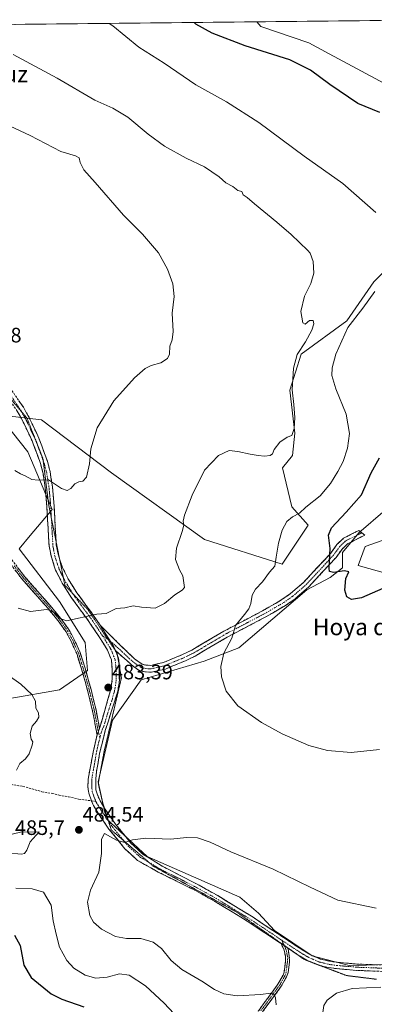
# Model space of a CAD drawing. Units: metres. Extents: x 573628 to 577081, y 4701062 to 4703412.
# Drawn here: x 576453 to 576623, y 4702936 to 4703408 of the extents above; entities that cross this region are included whole.
import ezdxf
from ezdxf.enums import TextEntityAlignment as Align

# ---------------------------------------------------------------- set-up
doc = ezdxf.new("R2010")
doc.units = ezdxf.units.M
doc.header["$MEASUREMENT"] = 0
for name, pattern in [('TRAZO_Y_PUNTO', [1, 0.5, -0.25, 0, -0.25]), ('TRAZOS2', [0.375, 0.25, -0.125]), ('TRAZOSX2', [1.5, 1, -0.5])]:
    doc.linetypes.add(name, pattern=pattern)
for name, color, linetype, lineweight in [('Arbolado forestal CxS', 92, 'Continuous', 0), ('Camino', 19, 'TRAZOSX2', 0), ('Camino Cxs', 19, 'Continuous', 0), ('Camino eje', 19, 'TRAZO_Y_PUNTO', 0), ('Carátula', 7, 'Continuous', 5), ('Cultivos herbáceos CxS', 92, 'Continuous', 0), ('Curva de nivel maestra', 36, 'Continuous', 30), ('Curva de nivel normal', 36, 'Continuous', 0), ('Matorral CxS', 135, 'Continuous', 0), ('Municipio CxS', 142, 'Continuous', 0), ('Punto de cota en terreno', 7, 'Continuous', 0), ('Rótulo de punto de cota en terreno', 19, 'Continuous', 0), ('Senda', 19, 'TRAZOSX2', 0), ('Texto cartográfico', 19, 'Continuous', 0), ('Vía pecuaria eje', 92, 'TRAZOS2', 0)]:
    doc.layers.add(name, color=color, linetype=linetype, lineweight=lineweight)
doc.styles.add('Arial', font='txt', dxfattribs={"height": 0.2})

# ---------------------------------------------------------------- blocks, each defined once
blk = doc.blocks.new('*U152')
at = {"layer": 'Cultivos herbáceos CxS', "color": 92, "linetype": 'Continuous', "lineweight": 0}
for points in [[(576349.33, 4703404.23, 488.32), (576566.49, 4703406.58, 473.32), (576568.52, 4703404.38, 473.68), (576591.39, 4703396.46, 473.51), (576601.07, 4703391.18, 473.79), (576640.65, 4703370.06, 474.15)], [(576632.89, 4703292.27, 479.55), (576622.54, 4703281.93, 479.95), (576609.59, 4703263.25, 479.5), (576587.71, 4703247.28, 483.41), (576582.3, 4703230.05, 484.78), (576584.75, 4703209.41, 484.54), (576583.57, 4703198.76, 484.11), (576578.84, 4703192.85, 484.13), (576583.29, 4703174.17, 480.07), (576591.06, 4703165.41, 477.64), (576578.69, 4703146.77, 478.69), (576578.69, 4703146.77, 478.69), (576541.51, 4703158.47, 483.69), (576497.01, 4703190.44, 488.79), (576463.41, 4703215.86, 491.77), (576442.71, 4703218.23, 492.21)]]:
    blk.add_polyline3d(points, dxfattribs=at)
blk = doc.blocks.new('*U153')
at = {"layer": 'Matorral CxS', "color": 135, "linetype": 'Continuous', "lineweight": 0}
for points in [[(576448.27, 4703082.28, 478.54), (576472, 4703086.41, 481.78), (576485.41, 4703095.7, 483.24), (576484.38, 4703109.13, 483.88), (576472, 4703128.74, 485.47), (576452.8, 4703154.05, 487.07), (576457.99, 4703160.43, 487.95), (576468.64, 4703172.86, 488.48), (576456.91, 4703200.48, 490.76), (576442.71, 4703218.23, 492.21), (576463.41, 4703215.86, 491.77), (576497.01, 4703190.44, 488.79), (576541.51, 4703158.47, 483.69), (576578.69, 4703146.77, 478.69), (576591.06, 4703165.41, 477.64), (576583.29, 4703174.17, 480.07), (576578.84, 4703192.85, 484.13), (576583.57, 4703198.76, 484.11), (576584.75, 4703209.41, 484.54), (576582.3, 4703230.05, 484.78), (576587.71, 4703247.28, 483.41), (576609.59, 4703263.25, 479.5), (576622.54, 4703281.93, 479.95), (576632.89, 4703292.27, 479.55)], [(576640.65, 4703370.06, 474.15), (576601.07, 4703391.18, 473.79), (576591.39, 4703396.46, 473.51), (576568.52, 4703404.38, 473.68), (576566.49, 4703406.58, 473.32), (576660.64, 4703407.6, 460.91)], [(576628.02, 4703172.52, 470.01), (576615.37, 4703161.78, 471.92), (576607.58, 4703152.33, 474.09), (576607.58, 4703144.93, 474.8), (576601.55, 4703140.27, 475.25), (576590.52, 4703134.43, 476.1), (576557.88, 4703106.66, 478.77), (576541.31, 4703100.16, 480.58), (576511.18, 4703091.23, 482.39), (576497.52, 4703071.96, 482.99), (576490.57, 4703042.38, 483.29), (576494.46, 4703024.9, 483.97), (576514.09, 4703006.67, 486.34), (576558.47, 4702987.14, 486.73), (576567.34, 4702979.45, 487.35), (576575.04, 4702971.16, 487.64), (576593.04, 4702959.01, 487.8), (576611.37, 4702954.27, 488.5), (576642.29, 4702955.5, 488.09)], [(576629.15, 4703142.04, 474.64), (576614.98, 4703146.07, 474.63), (576618.39, 4703155.17, 472.41), (576629.76, 4703159.16, 471.02)]]:
    blk.add_polyline3d(points, dxfattribs=at)
blk = doc.blocks.new('*U162')
at = {"layer": 'Cultivos herbáceos CxS', "color": 92, "linetype": 'Continuous', "lineweight": 0}
for points in [[(576442.71, 4703218.23, 492.21), (576463.41, 4703215.86, 491.77), (576497.01, 4703190.44, 488.79), (576541.51, 4703158.47, 483.69), (576578.69, 4703146.77, 478.69), (576591.06, 4703165.41, 477.64), (576583.29, 4703174.17, 480.07), (576578.84, 4703192.85, 484.13), (576583.57, 4703198.76, 484.11), (576584.75, 4703209.41, 484.54), (576582.3, 4703230.05, 484.78), (576587.71, 4703247.28, 483.41), (576609.59, 4703263.25, 479.5), (576622.54, 4703281.93, 479.95), (576632.89, 4703292.27, 479.55)], [(576640.65, 4703370.06, 474.15), (576601.07, 4703391.18, 473.79), (576591.39, 4703396.46, 473.51), (576568.52, 4703404.38, 473.68), (576566.49, 4703406.58, 473.32)]]:
    blk.add_polyline3d(points, dxfattribs=at)
blk = doc.blocks.new('*U165')
at = {"layer": 'Matorral CxS', "color": 135, "linetype": 'Continuous', "lineweight": 0}
for points in [[(576628.02, 4703172.52, 470.01), (576615.37, 4703161.78, 471.92), (576607.58, 4703152.33, 474.09), (576607.58, 4703144.93, 474.8), (576601.55, 4703140.27, 475.25), (576590.52, 4703134.43, 476.1), (576557.88, 4703106.66, 478.77), (576541.31, 4703100.16, 480.58), (576511.18, 4703091.23, 482.39), (576497.52, 4703071.96, 482.99), (576490.57, 4703042.38, 483.29), (576494.46, 4703024.9, 483.97), (576514.09, 4703006.67, 486.34), (576558.47, 4702987.14, 486.73), (576567.34, 4702979.45, 487.35), (576575.04, 4702971.16, 487.64), (576593.04, 4702959.01, 487.8), (576611.37, 4702954.27, 488.5), (576642.29, 4702955.5, 488.09)], [(576629.76, 4703159.16, 471.02), (576618.39, 4703155.17, 472.41), (576614.98, 4703146.07, 474.63), (576629.15, 4703142.04, 474.64)]]:
    blk.add_polyline3d(points, dxfattribs=at)
blk = doc.blocks.new('*U171')
at = {"layer": 'Matorral CxS', "color": 135, "linetype": 'Continuous', "lineweight": 0}
for points in [[(576442.71, 4703218.23, 492.21), (576463.41, 4703215.86, 491.77), (576497.01, 4703190.44, 488.79), (576541.51, 4703158.47, 483.69), (576578.69, 4703146.77, 478.69), (576591.06, 4703165.41, 477.64), (576583.29, 4703174.17, 480.07), (576578.84, 4703192.85, 484.13), (576583.57, 4703198.76, 484.11), (576584.75, 4703209.41, 484.54), (576582.3, 4703230.05, 484.78), (576587.71, 4703247.28, 483.41), (576609.59, 4703263.25, 479.5), (576622.54, 4703281.93, 479.95), (576632.89, 4703292.27, 479.55)], [(576640.65, 4703370.06, 474.15), (576601.07, 4703391.18, 473.79), (576591.39, 4703396.46, 473.51), (576568.52, 4703404.38, 473.68), (576566.49, 4703406.58, 473.32)]]:
    blk.add_polyline3d(points, dxfattribs=at)
blk = doc.blocks.new('*U174')
at = {"layer": 'Cultivos herbáceos CxS', "color": 92, "linetype": 'Continuous', "lineweight": 0}
for points in [[(576628.02, 4703172.52, 470.01), (576615.37, 4703161.78, 471.92), (576607.58, 4703152.33, 474.09), (576607.58, 4703144.93, 474.8), (576601.55, 4703140.27, 475.25), (576590.52, 4703134.43, 476.1), (576557.88, 4703106.66, 478.77), (576541.31, 4703100.16, 480.58), (576511.18, 4703091.23, 482.39), (576497.52, 4703071.96, 482.99), (576490.57, 4703042.38, 483.29), (576494.46, 4703024.9, 483.97), (576514.09, 4703006.67, 486.34), (576558.47, 4702987.14, 486.73), (576567.34, 4702979.45, 487.35), (576575.04, 4702971.16, 487.64), (576593.04, 4702959.01, 487.8), (576611.37, 4702954.27, 488.5), (576642.29, 4702955.5, 488.09)], [(576629.76, 4703159.16, 471.02), (576618.39, 4703155.17, 472.41), (576614.98, 4703146.07, 474.63), (576629.15, 4703142.04, 474.64)]]:
    blk.add_polyline3d(points, dxfattribs=at)
blk = doc.blocks.new('*U186')
at = {"layer": 'Curva de nivel normal', "color": 36, "linetype": 'Continuous', "lineweight": 0}
blk.add_polyline3d([(576452.36, 4703125.63, 485), (576458.23, 4703123.98, 485), (576465.85, 4703124.94, 485), (576468.31, 4703124.35, 485), (576469.9, 4703123.26, 485), (576472.44, 4703120.73, 485), (576475.4, 4703119.5, 485), (576489.95, 4703122.72, 485), (576494.47, 4703123.13, 485), (576499.24, 4703125.39, 485), (576503.36, 4703125.78, 485), (576507.28, 4703126.7, 485), (576511.36, 4703126.13, 485), (576517.87, 4703125.57, 485), (576522.34, 4703127.88, 485), (576527.2, 4703132.08, 485), (576530.86, 4703134.28, 485), (576531.96, 4703135.57, 485), (576531.52, 4703137.73, 485), (576531.09, 4703141.07, 485), (576529.53, 4703144.03, 485), (576527.63, 4703148.93, 485), (576528.01, 4703154.42, 485), (576530.8, 4703162.29, 485), (576531.66, 4703165.46, 485), (576531.29, 4703167.26, 485), (576531.96, 4703170.19, 485), (576535.53, 4703179.84, 485), (576541.54, 4703191.71, 485), (576548.21, 4703198.69, 485), (576553.25, 4703201.23, 485), (576557.38, 4703200.72, 485), (576563.28, 4703199.47, 485), (576567.17, 4703198.84, 485), (576570.2, 4703198.44, 485), (576572.97, 4703198.76, 485), (576574.03, 4703199.62, 485), (576574.83, 4703201.72, 485), (576577.54, 4703205.18, 485), (576581.07, 4703207.56, 485), (576583.35, 4703208.28, 485), (576584.42, 4703211.66, 485), (576584.7, 4703217.01, 485), (576584.23, 4703223.23, 485), (576583.38, 4703230.22, 485), (576584, 4703240.58, 485), (576585.91, 4703247.09, 485), (576589.8, 4703253.29, 485), (576592.88, 4703258.84, 485), (576593.88, 4703261.9, 485), (576593.47, 4703263.48, 485), (576591.78, 4703263.43, 485), (576589.68, 4703261.71, 485), (576588.5, 4703262.36, 485), (576587.58, 4703267.72, 485), (576589.34, 4703275.06, 485), (576592.4, 4703281.15, 485), (576593.74, 4703286.1, 485), (576593.45, 4703291.7, 485), (576592.07, 4703295.75, 485), (576590.91, 4703296.92, 485), (576582.9, 4703304.66, 485), (576576.09, 4703310.53, 485), (576565.37, 4703319.38, 485), (576561.98, 4703322.32, 485), (576559.94, 4703323.62, 485), (576559.3, 4703325.3, 485), (576557.37, 4703325.8, 485), (576555, 4703327.68, 485), (576551.65, 4703329.41, 485), (576548.55, 4703332.26, 485), (576541.43, 4703337.12, 485), (576532.71, 4703341.29, 485), (576522.38, 4703347, 485), (576514.49, 4703352.74, 485), (576504.85, 4703360.91, 485), (576497.59, 4703365.26, 485), (576489.06, 4703369.06, 485), (576470.9, 4703379.56, 485), (576449.93, 4703390.92, 485)], dxfattribs=at)
blk = doc.blocks.new('*U198')
at = {"layer": 'Curva de nivel normal', "color": 36, "linetype": 'Continuous', "lineweight": 0}
for points in [[(576625.2, 4703057.93, 480), (576611.7, 4703056.53, 480), (576600.28, 4703057.43, 480), (576591.36, 4703059.79, 480), (576578.71, 4703065.37, 480), (576568.79, 4703070.82, 480), (576557.44, 4703078.84, 480), (576551.84, 4703085.79, 480), (576549.65, 4703092.67, 480), (576549.34, 4703097.7, 480), (576550.75, 4703104.1, 480), (576554.51, 4703111.16, 480), (576556.39, 4703117.36, 480), (576560.61, 4703122.58, 480), (576562.7, 4703125.36, 480), (576563.71, 4703127.88, 480), (576564.36, 4703131.85, 480), (576565.86, 4703134.77, 480), (576569.25, 4703138.17, 480), (576572.57, 4703142.79, 480), (576575.14, 4703145.76, 480), (576575.76, 4703150.06, 480), (576576.86, 4703156.68, 480), (576578.62, 4703162.96, 480), (576580.83, 4703167.09, 480), (576583.61, 4703169.4, 480), (576586.94, 4703171.08, 480), (576589.97, 4703173.98, 480), (576596.8, 4703179.4, 480), (576601.86, 4703185.4, 480), (576605.31, 4703191.07, 480), (576607.78, 4703195.87, 480), (576609.93, 4703202.22, 480), (576610.81, 4703209.35, 480), (576609.25, 4703218.5, 480), (576604.34, 4703230.66, 480), (576602.48, 4703237.04, 480), (576602.53, 4703240.73, 480), (576604.35, 4703247.29, 480), (576610.11, 4703260.07, 480), (576617.29, 4703269.39, 480), (576623.02, 4703277.39, 480)], [(576623.55, 4703315.16, 480), (576607.68, 4703329.13, 480), (576589.25, 4703342.14, 480), (576567.53, 4703358.31, 480), (576552.01, 4703368.18, 480), (576537.3, 4703376.39, 480), (576522.24, 4703386.76, 480), (576510.06, 4703394.46, 480), (576497.55, 4703404.66, 480), (576495.86, 4703405.81, 480)], [(576447.45, 4703093.51, 480), (576453.59, 4703089.27, 480), (576458.85, 4703084.3, 480), (576460.56, 4703081.11, 480), (576460.82, 4703077.73, 480), (576462.03, 4703075.4, 480), (576462.21, 4703073.42, 480), (576461.09, 4703071.49, 480), (576458.94, 4703069.09, 480), (576457.96, 4703065.57, 480), (576458.48, 4703062.78, 480), (576459.32, 4703061.56, 480), (576459.07, 4703059.95, 480), (576457.49, 4703055.79, 480), (576455.73, 4703053.37, 480), (576453.14, 4703051.24, 480), (576451.5, 4703047.94, 480)], [(576451.11, 4702991.52, 480), (576458.93, 4702991.17, 480), (576464.45, 4702989.59, 480), (576468.02, 4702983.29, 480), (576469.12, 4702975.74, 480), (576470.54, 4702969.41, 480), (576472.04, 4702963.18, 480), (576475.61, 4702956.81, 480), (576479.01, 4702953.18, 480), (576484.43, 4702949.82, 480), (576489.47, 4702948.25, 480), (576494.83, 4702948.85, 480), (576500.76, 4702950.42, 480), (576505.35, 4702949.7, 480), (576513.22, 4702944.58, 480), (576522.22, 4702936.39, 480), (576526.87, 4702931.4, 480)]]:
    blk.add_polyline3d(points, dxfattribs=at)
blk = doc.blocks.new('*U200')
at = {"layer": 'Curva de nivel maestra', "color": 36, "linetype": 'Continuous', "lineweight": 30}
for points in [[(576626.87, 4703135.05, 475), (576616.62, 4703130.54, 475), (576611.81, 4703129.79, 475), (576609.58, 4703131.12, 475), (576608.66, 4703134.2, 475), (576609.06, 4703139.9, 475), (576610.58, 4703143, 475), (576608.53, 4703143.48, 475), (576603.22, 4703142.65, 475), (576601.37, 4703143.17, 475), (576601.14, 4703144.72, 475), (576601.59, 4703154.27, 475), (576600.87, 4703160.65, 475), (576602.23, 4703164.14, 475), (576609.28, 4703171.58, 475), (576616.64, 4703179.87, 475), (576621.2, 4703190.4, 475), (576625.3, 4703197.72, 475)], [(576625.37, 4703363.05, 475), (576614.85, 4703367.4, 475), (576601.42, 4703376.59, 475), (576592.27, 4703383.48, 475), (576582.31, 4703388.31, 475), (576561, 4703395, 475), (576545.16, 4703401.1, 475), (576537.35, 4703405.43, 475), (576536.56, 4703406.25, 475)], [(576450.57, 4702968.93, 475), (576453.2, 4702963.92, 475), (576455.07, 4702954.48, 475), (576458.48, 4702948.7, 475), (576468.07, 4702940.81, 475), (576473.13, 4702938.22, 475), (576483.78, 4702934.53, 475)]]:
    blk.add_polyline3d(points, dxfattribs=at)
blk = doc.blocks.new('5PATER')
at = {"layer": 'Carátula', "linetype": 'Continuous', "lineweight": 5}
h = blk.add_hatch(color=250, dxfattribs=at)
edge = h.paths.add_edge_path()
edge.add_ellipse((0, 0.01), major_axis=(-1.33, -1.34), ratio=0.999422, start_angle=0, end_angle=360)

msp = doc.modelspace()

# ---------------------------------------------------------------- linework, layer by layer
at = {"layer": 'Arbolado forestal CxS', "color": 92, "linetype": 'Continuous', "lineweight": 0}
for points in [[(576442.71, 4703218.23, 492.21), (576456.91, 4703200.48, 490.76), (576468.64, 4703172.86, 488.48), (576457.99, 4703160.43, 487.95), (576452.8, 4703154.05, 487.07)], [(576442.71, 4703218.23, 492.21), (576456.91, 4703200.48, 490.76), (576468.64, 4703172.86, 488.48), (576457.99, 4703160.43, 487.95), (576452.8, 4703154.05, 487.07)], [(576452.8, 4703154.05, 487.07), (576472, 4703128.74, 485.47), (576484.38, 4703109.13, 483.88), (576485.41, 4703095.7, 483.24), (576472, 4703086.41, 481.78), (576448.27, 4703082.28, 478.54), (576425.57, 4703078.16, 474.77), (576392.55, 4703071.96, 469.63), (576362.62, 4703058.54, 465.39), (576336.83, 4703038.93, 462.1), (576317.22, 4703021.37, 456.92), (576291.55, 4703003.22, 453.68)], [(576452.8, 4703154.05, 487.07), (576472, 4703128.74, 485.47), (576484.38, 4703109.13, 483.88), (576485.41, 4703095.7, 483.24), (576472, 4703086.41, 481.78), (576448.27, 4703082.28, 478.54)]]:
    msp.add_polyline3d(points, dxfattribs=at)
at = {"layer": 'Camino', "color": 19, "linetype": 'TRAZOSX2', "lineweight": 0}
for points in [[(576491.24, 4703067.89), (576496.61, 4703086.63), (576497.36, 4703091.57), (576497.36, 4703095.88), (576496.91, 4703100.82), (576495.04, 4703105.47), (576491.08, 4703111.83), (576486.98, 4703118), (576486.16, 4703119.23), (576477.5, 4703131.04), (576473.35, 4703137.66), (576470.22, 4703143.9), (576468.01, 4703150.64), (576467.1, 4703155.54), (576465.91, 4703176.16), (576465.25, 4703183.32), (576464.18, 4703190.18), (576462.96, 4703195.01), (576459.02, 4703205.74), (576454.5, 4703215.29), (576451.83, 4703220.05), (576445.71, 4703228.99), (576441.54, 4703234.25)], [(576448.5, 4703231.05), (576454.78, 4703221.88), (576457.59, 4703216.89), (576462.22, 4703207.08), (576466.28, 4703196.03), (576467.58, 4703190.87), (576468.7, 4703183.75), (576469.37, 4703176.42), (576470.47, 4703157.42)], [(576491.5, 4703117.47), (576501.35, 4703107.73), (576508.01, 4703101.29), (576511.65, 4703098.75), (576513.46, 4703098.31), (576515.87, 4703098.17), (576521.74, 4703099.56), (576531.02, 4703103.39), (576535.47, 4703105.55), (576550.77, 4703114.6), (576569.23, 4703124.29), (576578.57, 4703129.71), (576582.66, 4703132.57), (576589.02, 4703138.06), (576601.9, 4703152), (576604.87, 4703156.11), (576608.04, 4703159.12), (576615.41, 4703162.87), (576616.8, 4703161.75)], [(576616.8, 4703161.75), (576618.18, 4703160.63), (576609.94, 4703156.43), (576607.34, 4703153.96), (576604.42, 4703149.93), (576591.29, 4703135.72), (576584.66, 4703129.99), (576580.32, 4703126.96), (576570.81, 4703121.44), (576552.35, 4703111.75), (576537.01, 4703102.67), (576532.36, 4703100.41), (576522.74, 4703096.45), (576516.16, 4703094.89), (576512.97, 4703095.07), (576510.28, 4703095.73), (576507.45, 4703097.7), (576498.84, 4703105.31)], [(576470.47, 4703157.42), (576470.55, 4703155.96), (576471.38, 4703151.5), (576472.09, 4703149.32)], [(576490.05, 4703064.96), (576487.88, 4703076.45), (576487.61, 4703077.57), (576485.51, 4703086.17), (576483.16, 4703094.71), (576480.3, 4703103.83), (576477.62, 4703109.83), (576475.24, 4703114.23), (576471.88, 4703118.94), (576466.81, 4703125.22), (576454.06, 4703139.65), (576445.27, 4703151.19)], [(576446.58, 4703152.29), (576455.39, 4703140.74), (576468.12, 4703126.32), (576473.24, 4703119.97), (576476.69, 4703115.13), (576479.15, 4703110.59), (576481.9, 4703104.44), (576484.8, 4703095.19), (576487.17, 4703086.6), (576487.49, 4703085.27), (576489.56, 4703076.82), (576491.24, 4703067.89)], [(576472.09, 4703149.32), (576473.43, 4703145.23), (576476.38, 4703139.36), (576480.37, 4703132.99), (576486.89, 4703124.11), (576489.01, 4703121.22), (576491.5, 4703117.47)], [(576498.84, 4703105.31), (576498.95, 4703105.04)], [(576498.95, 4703105.04), (576499.85, 4703102.81)], [(576499.85, 4703102.81), (576500.33, 4703101.64), (576500.61, 4703098.56)], [(576500.61, 4703098.56), (576500.83, 4703096.04), (576500.83, 4703091.3), (576500.01, 4703085.89), (576493.97, 4703066.92), (576491.25, 4703055.95), (576489.82, 4703047.37), (576489.43, 4703043.78), (576489.44, 4703038.54), (576490.03, 4703036.62), (576491.55, 4703033.33), (576493.48, 4703030.06)], [(576487.37, 4703033.29), (576486.54, 4703035.51), (576486.06, 4703036.97), (576485.69, 4703039.86), (576485.77, 4703043.72), (576488.21, 4703056.67), (576490.05, 4703064.96)], [(576578.15, 4702964.89), (576563.13, 4702974.91), (576546.25, 4702985.24), (576537.52, 4702990.1), (576519.33, 4702999.15), (576509.48, 4703004.71), (576503.4, 4703010.37), (576495.74, 4703019.78), (576490.54, 4703027.33), (576488.33, 4703031.06), (576488, 4703031.62), (576487.37, 4703033.29)], [(576493.48, 4703030.06), (576493.84, 4703029.44), (576498.88, 4703022.13), (576506.27, 4703013.05), (576512.15, 4703007.58), (576521.15, 4703002.05), (576538.94, 4702992.81), (576547.79, 4702987.88), (576564.77, 4702977.49), (576587.99, 4702962), (576592.04, 4702959.59), (576596.99, 4702957.48), (576601.47, 4702956.4), (576604.97, 4702955.93), (576614.39, 4702955.09), (576632.56, 4702954.39)], [(576563.15, 4702826), (576562.22, 4702826.74), (576562.48, 4702842.1), (576561.8, 4702852.8), (576561.99, 4702861.25), (576562.71, 4702868.65), (576563.6, 4702876.98), (576564.1, 4702886.61), (576564.03, 4702890.43), (576563.55, 4702895.33), (576561.44, 4702904.04), (576560.75, 4702913.11), (576560.92, 4702917.11), (576561.63, 4702920.24), (576565.02, 4702928.59), (576567.46, 4702932.89), (576576.64, 4702945.44), (576579.06, 4702949.76), (576579.55, 4702951.19), (576580.22, 4702956.1), (576580.18, 4702958.79), (576579.63, 4702961.75), (576578.15, 4702964.89)], [(576581.21, 4702962.85), (576581.45, 4702962.33), (576582.08, 4702958.98), (576582.12, 4702955.99), (576581.48, 4702951.06), (576580.8, 4702948.98), (576578.24, 4702944.41), (576569.46, 4702932.48), (576566.73, 4702927.76), (576564.73, 4702923.25), (576563.44, 4702919.67), (576562.81, 4702916.86), (576562.65, 4702913.14), (576563.32, 4702904.34), (576565.42, 4702895.65), (576565.93, 4702890.54), (576565.99, 4702886.57), (576565.49, 4702876.83), (576564.6, 4702868.45), (576563.88, 4702861.14), (576563.7, 4702852.84), (576564.37, 4702843.09), (576564.14, 4702824.82), (576563.15, 4702826)], [(576583.16, 4702961.55), (576581.21, 4702962.85)], [(576593.89, 4702955.48), (576590.65, 4702956.86), (576586.36, 4702959.41), (576583.16, 4702961.55)], [(576596.76, 4702954.39), (576596.03, 4702954.57), (576593.89, 4702955.48)], [(576735.01, 4702936.45), (576731.02, 4702938.39), (576726.23, 4702939.82), (576720.65, 4702940.84), (576708.94, 4702943.26), (576699.06, 4702944.88), (576680.9, 4702946.46), (576668.84, 4702947.45), (576658.89, 4702948.08), (576639.07, 4702950.75), (576632.37, 4702951.34), (576614.2, 4702952.04), (576604.63, 4702952.89), (576600.9, 4702953.39), (576596.76, 4702954.39)]]:
    msp.add_lwpolyline(points, dxfattribs=at)
at = {"layer": 'Camino Cxs', "color": 19, "linetype": 'Continuous', "lineweight": 0}
for points in [[(576491.5, 4703117.47), (576494, 4703113.71), (576498.14, 4703107.04), (576498.84, 4703105.31)], [(576491.5, 4703117.47), (576494, 4703113.71), (576498.14, 4703107.04), (576498.84, 4703105.31)], [(576491.24, 4703067.89), (576490.05, 4703064.96)], [(576491.24, 4703067.89), (576490.05, 4703064.96)], [(576578.15, 4702964.89), (576581.21, 4702962.85)], [(576578.15, 4702964.89), (576581.21, 4702962.85)]]:
    msp.add_lwpolyline(points, dxfattribs=at)
for points in [[(576452.69, 4703224.94, 492.37), (576454.78, 4703221.88, 492.23), (576456.19, 4703219.39, 492.1), (576457.59, 4703216.89, 491.94), (576459.13, 4703213.62, 491.84), (576460.68, 4703210.35, 491.57), (576462.22, 4703207.08, 491.25), (576463.57, 4703203.4, 491.02), (576464.93, 4703199.71, 490.79), (576466.28, 4703196.03, 490.53), (576466.93, 4703193.45, 490.36), (576467.58, 4703190.87, 490.21), (576468.14, 4703187.31, 489.97), (576468.7, 4703183.75, 489.7), (576469.04, 4703180.09, 489.29), (576469.37, 4703176.42, 488.94), (576469.61, 4703172.33, 488.62), (576469.84, 4703168.24, 488.34), (576470.08, 4703164.14, 488.14), (576470.31, 4703160.05, 487.9), (576470.55, 4703155.96, 487.65), (576471.38, 4703151.5, 487.32), (576472.41, 4703148.37, 487.13), (576473.43, 4703145.23, 486.87), (576474.91, 4703142.3, 486.57), (576476.38, 4703139.36, 486.21), (576478.38, 4703136.18, 485.97), (576480.37, 4703132.99, 485.69), (576482.54, 4703130.03, 485.45), (576484.72, 4703127.07, 485.29), (576486.89, 4703124.11, 484.93), (576489.01, 4703121.22, 484.73), (576491.5, 4703117.47, 484.33), (576494, 4703113.71, 484.08), (576496.07, 4703110.38, 483.88), (576498.14, 4703107.04, 483.69), (576498.84, 4703105.31, 483.6), (576500.33, 4703101.64, 483.45), (576500.58, 4703098.84, 483.4), (576500.83, 4703096.04, 483.33), (576500.83, 4703091.3, 483.23), (576500.42, 4703088.6, 483.19), (576500.01, 4703085.89, 483.1), (576498.5, 4703081.15, 483.02), (576496.99, 4703076.41, 482.98), (576495.48, 4703071.66, 482.89), (576493.97, 4703066.92, 482.83), (576493.06, 4703063.26, 482.82), (576492.16, 4703059.61, 482.79), (576491.25, 4703055.95, 482.87), (576490.54, 4703051.66, 482.95), (576489.82, 4703047.37, 482.96), (576489.43, 4703043.78, 483), (576489.44, 4703041.16, 483.08), (576489.44, 4703038.54, 483.17), (576490.03, 4703036.62, 483.2), (576491.55, 4703033.33, 483.21), (576493.84, 4703029.44, 483.46), (576496.36, 4703025.79, 483.68), (576498.88, 4703022.13, 483.93), (576501.34, 4703019.1, 484.3), (576503.81, 4703016.08, 484.68), (576506.27, 4703013.05, 485.09), (576509.21, 4703010.32, 485.45), (576512.15, 4703007.58, 485.83), (576515.15, 4703005.74, 486.02), (576518.15, 4703003.89, 486.31), (576521.15, 4703002.05, 486.47), (576524.71, 4703000.2, 486.55), (576528.27, 4702998.35, 486.86), (576531.82, 4702996.51, 486.91), (576535.38, 4702994.66, 486.95), (576538.94, 4702992.81, 487.02), (576541.89, 4702991.17, 486.96), (576544.84, 4702989.52, 487.17), (576547.79, 4702987.88, 487.31), (576552.04, 4702985.28, 487.23), (576556.28, 4702982.69, 487.48), (576560.53, 4702980.09, 487.38), (576564.77, 4702977.49, 487.5), (576568.64, 4702974.91, 487.53), (576572.51, 4702972.33, 487.57), (576576.38, 4702969.75, 487.55), (576580.25, 4702967.16, 487.56), (576584.12, 4702964.58, 487.58), (576587.99, 4702962, 487.63), (576592.04, 4702959.59, 487.67), (576594.52, 4702958.54, 487.71), (576596.99, 4702957.48, 487.76), (576601.47, 4702956.4, 487.82), (576604.97, 4702955.93, 487.87), (576609.68, 4702955.51, 487.95), (576614.39, 4702955.09, 488.04), (576618.93, 4702954.92, 488.09), (576623.48, 4702954.74, 488.11)], [(576623.29, 4702951.69, 488.55), (576618.74, 4702951.87, 488.46), (576614.2, 4702952.04, 488.34), (576609.42, 4702952.47, 488.17), (576604.63, 4702952.89, 487.99), (576600.9, 4702953.39, 487.86), (576598.47, 4702953.98, 487.85), (576596.03, 4702954.57, 487.81), (576593.34, 4702955.72, 487.68), (576590.65, 4702956.86, 487.62), (576586.36, 4702959.41, 487.67), (576583.79, 4702961.13, 487.59), (576581.21, 4702962.85, 487.62), (576578.15, 4702964.89, 487.7), (576577.59, 4702965.26, 487.72), (576573.98, 4702967.67, 487.74), (576570.36, 4702970.09, 487.78), (576566.75, 4702972.5, 487.82), (576563.13, 4702974.91, 487.77), (576558.91, 4702977.49, 487.79), (576554.69, 4702980.08, 487.76), (576550.47, 4702982.66, 487.66), (576546.25, 4702985.24, 487.61), (576541.89, 4702987.67, 487.46), (576537.52, 4702990.1, 487.49), (576533.88, 4702991.91, 487.4), (576530.24, 4702993.72, 487.24), (576526.61, 4702995.53, 487.29), (576522.97, 4702997.34, 486.99), (576519.33, 4702999.15, 486.76), (576516.05, 4703001, 486.65), (576512.76, 4703002.86, 486.29), (576509.48, 4703004.71, 486.1), (576506.44, 4703007.54, 485.66), (576503.4, 4703010.37, 485.31), (576500.85, 4703013.51, 484.84), (576498.29, 4703016.64, 484.49), (576495.74, 4703019.78, 484.04), (576493.14, 4703023.56, 483.7), (576490.54, 4703027.33, 483.4), (576488.33, 4703031.06, 483.23), (576488, 4703031.62, 483.21), (576486.54, 4703035.51, 483.07), (576486.06, 4703036.97, 483), (576485.69, 4703039.86, 482.92), (576485.77, 4703043.72, 482.86), (576486.58, 4703048.04, 482.84), (576487.4, 4703052.35, 482.79), (576488.21, 4703056.67, 482.77), (576489.13, 4703060.82, 482.73), (576490.05, 4703064.96, 482.7), (576491.24, 4703067.89, 482.73), (576492.58, 4703072.58, 482.8), (576493.93, 4703077.26, 482.9), (576495.27, 4703081.95, 483.02), (576496.61, 4703086.63, 483.2), (576497.36, 4703091.57, 483.3), (576497.36, 4703095.88, 483.39), (576496.91, 4703100.82, 483.5), (576495.98, 4703103.15, 483.53), (576495.04, 4703105.47, 483.63), (576493.06, 4703108.65, 483.83), (576491.08, 4703111.83, 484), (576489.03, 4703114.92, 484.21), (576486.98, 4703118, 484.47), (576486.16, 4703119.23, 484.57), (576483.27, 4703123.17, 485.05), (576480.39, 4703127.1, 485.34), (576477.5, 4703131.04, 485.69), (576475.43, 4703134.35, 485.87), (576473.35, 4703137.66, 486.1), (576471.79, 4703140.78, 486.4), (576470.22, 4703143.9, 486.71), (576469.12, 4703147.27, 487.05), (576468.01, 4703150.64, 487.37), (576467.1, 4703155.54, 487.74), (576466.86, 4703159.66, 487.93), (576466.62, 4703163.79, 488.09), (576466.39, 4703167.91, 488.37), (576466.15, 4703172.04, 488.64), (576465.91, 4703176.16, 488.94), (576465.58, 4703179.74, 489.24), (576465.25, 4703183.32, 489.57), (576464.72, 4703186.75, 489.86), (576464.18, 4703190.18, 490.13), (576462.96, 4703195.01, 490.46), (576461.65, 4703198.59, 490.63), (576460.33, 4703202.16, 490.87), (576459.02, 4703205.74, 491.16), (576457.51, 4703208.92, 491.38), (576456.01, 4703212.11, 491.57), (576454.5, 4703215.29, 491.84), (576453.17, 4703217.67, 491.99), (576451.83, 4703220.05, 492.1)], [(576452.45, 4703144.59, 486.29), (576455.39, 4703140.74, 485.99), (576458.57, 4703137.14, 485.76), (576461.76, 4703133.53, 485.36), (576464.94, 4703129.93, 485.25), (576468.12, 4703126.32, 485.1), (576470.68, 4703123.15, 485.02), (576473.24, 4703119.97, 484.92), (576474.97, 4703117.55, 484.74), (576476.69, 4703115.13, 484.53), (576477.92, 4703112.86, 484.39), (576479.15, 4703110.59, 484.3), (576480.53, 4703107.52, 484.11), (576481.9, 4703104.44, 483.74), (576483.35, 4703099.82, 483.23), (576484.8, 4703095.19, 482.97), (576485.99, 4703090.9, 482.88), (576487.17, 4703086.6, 482.85), (576487.49, 4703085.27, 482.8), (576488.53, 4703081.05, 482.66), (576489.56, 4703076.82, 482.66), (576490.4, 4703072.36, 482.68), (576491.24, 4703067.89, 482.73), (576490.05, 4703064.96, 482.7), (576489.33, 4703068.79, 482.6), (576488.6, 4703072.62, 482.56), (576487.88, 4703076.45, 482.53), (576487.61, 4703077.57, 482.51), (576486.56, 4703081.87, 482.56), (576485.51, 4703086.17, 482.71), (576484.34, 4703090.44, 482.8), (576483.16, 4703094.71, 482.91), (576481.73, 4703099.27, 483.15), (576480.3, 4703103.83, 483.79), (576478.96, 4703106.83, 484.13), (576477.62, 4703109.83, 484.32), (576476.43, 4703112.03, 484.4), (576475.24, 4703114.23, 484.55), (576473.56, 4703116.59, 484.75), (576471.88, 4703118.94, 484.88), (576469.35, 4703122.08, 484.94), (576466.81, 4703125.22, 484.99), (576463.62, 4703128.83, 485.19), (576460.44, 4703132.44, 485.38), (576457.25, 4703136.04, 485.7), (576454.06, 4703139.65, 485.97), (576451.13, 4703143.5, 486.22)], [(576567.46, 4702932.89, 483.51), (576569.76, 4702936.03, 484.13), (576572.05, 4702939.17, 484.61), (576574.35, 4702942.3, 485.23), (576576.64, 4702945.44, 485.77), (576579.06, 4702949.76, 486.67), (576579.55, 4702951.19, 486.85), (576580.22, 4702956.1, 487.3), (576580.18, 4702958.79, 487.49), (576579.63, 4702961.75, 487.64), (576578.15, 4702964.89, 487.71), (576581.21, 4702962.85, 487.62), (576581.21, 4702962.85, 487.62), (576581.45, 4702962.33, 487.59), (576582.08, 4702958.98, 487.46), (576582.12, 4702955.99, 487.26), (576581.48, 4702951.06, 486.85), (576580.8, 4702948.98, 486.63), (576579.52, 4702946.7, 486.33), (576578.24, 4702944.41, 485.83), (576575.31, 4702940.43, 485.04), (576572.39, 4702936.46, 484.39), (576569.46, 4702932.48, 483.72)]]:
    msp.add_polyline3d(points, dxfattribs=at)
msp.add_polyline3d([(576498.84, 4703105.31, 483.6), (576498.14, 4703107.04, 483.69), (576496.07, 4703110.38, 483.88), (576494, 4703113.71, 484.08), (576491.5, 4703117.47, 484.33), (576494.78, 4703114.22, 484.12), (576498.07, 4703110.98, 483.91), (576501.35, 4703107.73, 483.7), (576504.68, 4703104.51, 483.35), (576508.01, 4703101.29, 483.02), (576511.65, 4703098.75, 482.71), (576513.46, 4703098.31, 482.57), (576515.87, 4703098.17, 482.41), (576518.81, 4703098.87, 482.21), (576521.74, 4703099.56, 482.03), (576524.83, 4703100.84, 481.91), (576527.93, 4703102.11, 481.72), (576531.02, 4703103.39, 481.62), (576535.47, 4703105.55, 481.68), (576539.3, 4703107.81, 481.51), (576543.12, 4703110.08, 481.39), (576546.95, 4703112.34, 480.88), (576550.77, 4703114.6, 480.52), (576554.46, 4703116.54, 480.13), (576558.15, 4703118.48, 479.64), (576561.85, 4703120.41, 479.29), (576565.54, 4703122.35, 478.65), (576569.23, 4703124.29, 478.1), (576572.34, 4703126.1, 477.84), (576575.46, 4703127.9, 477.49), (576578.57, 4703129.71, 477.31), (576582.66, 4703132.57, 476.9), (576585.84, 4703135.32, 476.63), (576589.02, 4703138.06, 476.17), (576592.24, 4703141.55, 475.8), (576595.46, 4703145.03, 475.6), (576598.68, 4703148.52, 475.37), (576601.9, 4703152, 474.84), (576603.39, 4703154.06, 474.58), (576604.87, 4703156.11, 474.16), (576608.04, 4703159.12, 473.23), (576611.73, 4703161, 472.55), (576615.41, 4703162.87, 472.05), (576618.18, 4703160.63, 471.74), (576614.06, 4703158.53, 472.27), (576609.94, 4703156.43, 473.13), (576607.34, 4703153.96, 473.91), (576604.42, 4703149.93, 474.54), (576601.14, 4703146.38, 474.87), (576597.86, 4703142.83, 475.17), (576594.57, 4703139.27, 475.6), (576591.29, 4703135.72, 475.96), (576587.98, 4703132.86, 476.38), (576584.66, 4703129.99, 476.69), (576582.49, 4703128.48, 476.87), (576580.32, 4703126.96, 477.03), (576577.15, 4703125.12, 477.29), (576573.98, 4703123.28, 477.49), (576570.81, 4703121.44, 477.77), (576567.12, 4703119.5, 478.34), (576563.43, 4703117.56, 478.85), (576559.73, 4703115.63, 479.39), (576556.04, 4703113.69, 479.84), (576552.35, 4703111.75, 480.18), (576548.52, 4703109.48, 480.61), (576544.68, 4703107.21, 480.9), (576540.85, 4703104.94, 481.23), (576537.01, 4703102.67, 481.43), (576534.69, 4703101.54, 481.4), (576532.36, 4703100.41, 481.37), (576529.15, 4703099.09, 481.52), (576525.95, 4703097.77, 481.75), (576522.74, 4703096.45, 481.85), (576519.45, 4703095.67, 482.1), (576516.16, 4703094.89, 482.39), (576512.97, 4703095.07, 482.54), (576510.28, 4703095.73, 482.69), (576507.45, 4703097.7, 482.87), (576504.58, 4703100.24, 483.17), (576501.71, 4703102.77, 483.44), (576498.84, 4703105.31, 483.6)], close=True, dxfattribs=at)
at = {"layer": 'Camino eje', "color": 19, "linetype": 'TRAZO_Y_PUNTO', "lineweight": 0}
for points in [[(576364.02, 4703282.79), (576365.21, 4703282.3), (576368.9, 4703280.81), (576374.36, 4703279.03), (576379.81, 4703277.26), (576388.05, 4703274.05), (576396.39, 4703270.05), (576404.86, 4703266), (576408.56, 4703263.85), (576412.4, 4703261.63), (576423.96, 4703253.1), (576427.42, 4703250.25), (576434.15, 4703244.71), (576437.6, 4703241.07), (576440.93, 4703237.58), (576447.22, 4703229.64), (576453.42, 4703220.59), (576453.89, 4703219.76)], [(576453.89, 4703219.76), (576454.83, 4703218.09), (576456.16, 4703215.71), (576458.42, 4703210.94), (576460.49, 4703206.57)], [(576460.49, 4703206.57), (576460.74, 4703206.03), (576461.34, 4703204.39)], [(576461.34, 4703204.39), (576464.24, 4703196.5)], [(576464.24, 4703196.5), (576464.74, 4703195.14), (576466, 4703190.15), (576466.56, 4703186.59), (576467.09, 4703183.16), (576467.43, 4703179.49), (576467.76, 4703175.91), (576468.16, 4703168.87)], [(576468.16, 4703168.87), (576468.94, 4703155.37), (576469.81, 4703150.69), (576470.84, 4703147.56), (576471.94, 4703144.19), (576473.51, 4703141.07), (576473.91, 4703140.26)], [(576496.38, 4703109.88), (576498.04, 4703108.39), (576500.1, 4703106.52), (576502.09, 4703104.75), (576505.42, 4703101.53), (576507.73, 4703099.5), (576509.55, 4703098.23), (576510.97, 4703097.24), (576512.31, 4703096.91), (576513.22, 4703096.69), (576514.42, 4703096.62), (576516.02, 4703096.53), (576522.24, 4703098.01), (576527.05, 4703099.99), (576531.69, 4703101.9), (576536.24, 4703104.11), (576543.91, 4703108.65), (576551.56, 4703113.18), (576570.02, 4703122.87), (576579.45, 4703128.34), (576583.66, 4703131.28), (576586.84, 4703134.03), (576590.16, 4703136.89), (576603.16, 4703150.97), (576604.62, 4703152.98), (576606.11, 4703155.04), (576608.99, 4703157.78), (576616.8, 4703161.75)], [(576450.33, 4703145.97), (576454.73, 4703140.2), (576461.1, 4703132.98), (576467.47, 4703125.77), (576470, 4703122.63), (576472.56, 4703119.46), (576475.97, 4703114.68), (576478.39, 4703110.21), (576481.1, 4703104.14), (576483.98, 4703094.95), (576485.17, 4703090.66), (576486.34, 4703086.39), (576486.5, 4703085.72), (576487.55, 4703081.42), (576488.59, 4703077.2), (576488.72, 4703076.64), (576489.26, 4703073.76), (576490.65, 4703066.43)], [(576473.91, 4703140.26), (576474.98, 4703138.13), (576478.49, 4703132.54)], [(576478.49, 4703132.54), (576479.05, 4703131.64), (576481.22, 4703128.68), (576484.48, 4703124.24), (576487.7, 4703119.85), (576488.11, 4703119.23), (576492.66, 4703112.39)], [(576492.66, 4703112.39), (576494.64, 4703109.21), (576496.71, 4703105.88), (576497.06, 4703105.01), (576497.99, 4703102.69), (576498.74, 4703100.85), (576498.99, 4703098.05), (576499.21, 4703095.58), (576499.21, 4703091.06), (576498.43, 4703085.88), (576497.38, 4703082.24), (576494.36, 4703072.75), (576493.33, 4703069.06), (576492.7, 4703067.75), (576492.21, 4703066.38), (576491.98, 4703065.87), (576491.44, 4703063.63)], [(576492.66, 4703112.39), (576495.18, 4703110.69)], [(576495.18, 4703110.69), (576496.38, 4703109.88)], [(576491.44, 4703063.63), (576490.65, 4703060.46), (576489.73, 4703056.31), (576489.61, 4703055.65), (576488.89, 4703051.36), (576487.8, 4703045.55), (576487.6, 4703043.75), (576487.56, 4703041.82), (576487.57, 4703039.2), (576487.75, 4703037.76), (576488.05, 4703036.8), (576488.29, 4703036.07), (576489.02, 4703034.12), (576489.54, 4703032.99)], [(576490.65, 4703066.43), (576491.44, 4703063.63)], [(576489.54, 4703032.99), (576489.86, 4703032.34), (576491.09, 4703030.25), (576492.19, 4703028.39), (576494.71, 4703024.73), (576495.54, 4703023.52)], [(576495.54, 4703023.52), (576497.31, 4703020.96), (576502.77, 4703014.24)], [(576502.77, 4703014.24), (576504.84, 4703011.71), (576510.82, 4703006.15), (576514.75, 4703003.92)], [(576514.75, 4703003.92), (576515.74, 4703003.37), (576520.24, 4703000.6), (576529.34, 4702996.08), (576538.23, 4702991.46), (576547.02, 4702986.56), (576563.95, 4702976.2), (576578.42, 4702966.54)], [(576578.42, 4702966.54), (576579.6, 4702964.05)], [(576578.42, 4702966.54), (576587.18, 4702960.71), (576591.35, 4702958.23), (576596.51, 4702956.03), (576598.95, 4702955.44), (576601.19, 4702954.9), (576604.8, 4702954.41), (576614.3, 4702953.57), (576632.47, 4702952.87)], [(576579.68, 4702963.87), (576580.48, 4702962.17), (576580.86, 4702960.37), (576581.13, 4702958.89), (576581.15, 4702957.39), (576581.17, 4702956.05), (576580.85, 4702953.58), (576580.52, 4702951.13), (576580.18, 4702950.09), (576579.93, 4702949.37), (576577.44, 4702944.93), (576573.05, 4702938.96), (576568.46, 4702932.69)], [(576579.6, 4702964.05), (576579.68, 4702963.87)]]:
    msp.add_lwpolyline(points, dxfattribs=at)
at = {"layer": 'Cultivos herbáceos CxS', "color": 92, "linetype": 'Continuous', "lineweight": 0}
for points in [[(576566.49, 4703406.58, 473.32), (576349.33, 4703404.23, 488.32)], [(576642.29, 4702955.5, 488.09), (576611.37, 4702954.27, 488.5), (576593.04, 4702959.01, 487.8), (576575.04, 4702971.16, 487.64), (576567.34, 4702979.45, 487.35), (576558.47, 4702987.14, 486.73), (576514.09, 4703006.67, 486.34), (576494.46, 4703024.9, 483.97), (576490.57, 4703042.38, 483.29), (576497.52, 4703071.96, 482.99), (576511.18, 4703091.23, 482.39), (576541.31, 4703100.16, 480.58), (576557.88, 4703106.66, 478.77), (576590.52, 4703134.43, 476.1), (576601.55, 4703140.27, 475.25), (576607.58, 4703144.93, 474.8), (576607.58, 4703152.33, 474.09), (576615.37, 4703161.78, 471.92), (576628.02, 4703172.52, 470.01)], [(576629.76, 4703159.16, 471.02), (576618.39, 4703155.17, 472.41), (576614.98, 4703146.07, 474.63), (576629.15, 4703142.04, 474.64)]]:
    msp.add_polyline3d(points, dxfattribs=at)
at = {"layer": 'Curva de nivel normal', "color": 36, "linetype": 'Continuous', "lineweight": 0}
for points in [[(576475.72, 4703181.92, 490), (576477.44, 4703182.88, 490), (576479.38, 4703185.23, 490), (576481.38, 4703186.22, 490), (576483.28, 4703186.45, 490), (576484.92, 4703188.46, 490), (576486.5, 4703194.76, 490), (576487.01, 4703201.98, 490), (576490.14, 4703212.02, 490), (576498.02, 4703224.93, 490), (576508.05, 4703236.02, 490), (576513.05, 4703240.45, 490), (576515.98, 4703241.92, 490), (576520.6, 4703243.23, 490), (576523.77, 4703245.23, 490), (576524.66, 4703247.33, 490), (576524.9, 4703251.1, 490), (576526.07, 4703254.21, 490), (576526.5, 4703258.18, 490), (576525.96, 4703266.97, 490), (576526.91, 4703274.92, 490), (576526.29, 4703280.96, 490), (576523.82, 4703288.02, 490), (576519.42, 4703295.84, 490), (576511.75, 4703304.76, 490), (576502.69, 4703313.95, 490), (576489.12, 4703329.6, 490), (576483.71, 4703335.66, 490), (576481.98, 4703339.09, 490), (576481.41, 4703341.36, 490), (576479.76, 4703342.43, 490), (576472.78, 4703344.45, 490), (576458.06, 4703352.06, 490), (576443.44, 4703358.77, 490)], [(576450.74, 4703191.6, 490), (576453.39, 4703190.01, 490), (576455.65, 4703188.97, 490), (576458.76, 4703187.3, 490), (576461.83, 4703187.02, 490), (576466.88, 4703187.11, 490), (576472.99, 4703183.01, 490), (576475.72, 4703181.92, 490)], [(576453.91, 4703007.78, 485), (576455.32, 4703008.12, 485), (576456.41, 4703009.71, 485), (576458.06, 4703013.58, 485), (576462.37, 4703018.4, 485), (576453.44, 4703018.32, 485), (576447.32, 4703016.8, 485), (576442.55, 4703015.77, 485), (576441.08, 4703014.48, 485), (576441.4, 4703011.66, 485), (576443.12, 4703009.59, 485), (576446.67, 4703008.44, 485), (576453.91, 4703007.78, 485)], [(576623.59, 4702981.82, 485), (576605.31, 4702985.68, 485), (576592.04, 4702991.9, 485), (576574.38, 4703000.47, 485), (576554.13, 4703008.92, 485), (576544.12, 4703013.55, 485), (576538.1, 4703015.58, 485), (576532.98, 4703015.78, 485), (576525.19, 4703015, 485), (576513.38, 4703015.41, 485), (576506.94, 4703014.58, 485), (576503.42, 4703013.31, 485), (576499.37, 4703014.38, 485), (576493.59, 4703017.62, 485), (576492.22, 4703014.91, 485), (576492.23, 4703008.1, 485), (576490.84, 4702999.18, 485), (576486.84, 4702990.44, 485), (576485.44, 4702984.74, 485), (576486.67, 4702978.41, 485), (576488.33, 4702975.17, 485), (576492.19, 4702971.83, 485), (576498.92, 4702968.31, 485), (576504.1, 4702967.3, 485), (576511.06, 4702967.34, 485), (576516.96, 4702965.49, 485), (576520.9, 4702962.5, 485), (576525.55, 4702956.72, 485), (576530.64, 4702952.51, 485), (576540.19, 4702946.89, 485), (576546.3, 4702942.83, 485), (576550.68, 4702940.75, 485), (576557.08, 4702939.92, 485), (576568.37, 4702940.44, 485), (576573.1, 4702941.13, 485), (576574.66, 4702940.64, 485), (576575.5, 4702938.97, 485), (576575.86, 4702935.61, 485)], [(576625.86, 4702944.07, 490), (576612.17, 4702943.3, 490), (576604.61, 4702941.08, 490), (576600.12, 4702937.74, 490), (576598.54, 4702935.15, 490), (576598.09, 4702931.94, 490), (576599.13, 4702928.5, 490), (576603.61, 4702923.15, 490), (576613.46, 4702915.5, 490), (576620.12, 4702909.17, 490), (576624.1, 4702903.82, 490)]]:
    msp.add_polyline3d(points, dxfattribs=at)
at = {"layer": 'Matorral CxS', "color": 135, "linetype": 'Continuous', "lineweight": 0}
for points in [[(576660.64, 4703407.6, 460.91), (576566.49, 4703406.58, 473.32)], [(576442.71, 4703218.23, 492.21), (576456.91, 4703200.48, 490.76), (576468.64, 4703172.86, 488.48), (576457.99, 4703160.43, 487.95), (576452.8, 4703154.05, 487.07)], [(576452.8, 4703154.05, 487.07), (576472, 4703128.74, 485.47), (576484.38, 4703109.13, 483.88), (576485.41, 4703095.7, 483.24), (576472, 4703086.41, 481.78), (576448.27, 4703082.28, 478.54), (576425.57, 4703078.16, 474.77), (576392.55, 4703071.96, 469.63), (576362.62, 4703058.54, 465.39), (576336.83, 4703038.93, 462.1), (576317.22, 4703021.37, 456.92), (576291.55, 4703003.22, 453.68)]]:
    msp.add_polyline3d(points, dxfattribs=at)
at = {"layer": 'Municipio CxS', "color": 142, "linetype": 'Continuous', "lineweight": 0}
msp.add_polyline3d([(576450.7, 4703405.33, 483.09), (576455.7, 4703405.38, 482.84), (576460.7, 4703405.43, 482.65), (576465.7, 4703405.49, 482.45), (576470.7, 4703405.54, 482.16), (576475.7, 4703405.6, 481.84), (576480.7, 4703405.65, 481.38), (576485.7, 4703405.7, 480.9), (576490.7, 4703405.76, 480.44), (576495.7, 4703405.81, 479.97), (576500.7, 4703405.87, 479.46), (576505.7, 4703405.92, 478.82), (576510.7, 4703405.97, 478.15), (576515.7, 4703406.03, 477.49), (576520.7, 4703406.08, 476.85), (576525.7, 4703406.14, 476.2), (576530.7, 4703406.19, 475.53), (576535.69, 4703406.24, 474.93), (576540.69, 4703406.3, 474.47), (576545.69, 4703406.35, 474.13), (576550.69, 4703406.41, 473.8), (576555.69, 4703406.46, 473.4), (576560.69, 4703406.52, 473.05), (576565.69, 4703406.57, 472.72), (576570.69, 4703406.62, 472.51), (576575.69, 4703406.68, 472.32), (576580.69, 4703406.73, 471.91), (576585.69, 4703406.79, 471.62), (576590.69, 4703406.84, 471.1), (576595.69, 4703406.89, 470.7), (576600.69, 4703406.95, 470.35), (576605.69, 4703407, 470.22), (576610.69, 4703407.06, 470.04), (576615.69, 4703407.11, 470.01), (576620.69, 4703407.16, 470.16), (576625.69, 4703407.22, 469.86)], dxfattribs=at)
at = {"layer": 'Senda', "color": 19, "linetype": 'TRAZOSX2', "lineweight": 0}
for points in [[(576445.75, 4703041.67), (576454.6, 4703040.21), (576463.57, 4703037.67), (576468.59, 4703036.86), (576471.85, 4703036), (576476.32, 4703035.27), (576481.24, 4703034.13), (576487.37, 4703033.29)], [(576487.37, 4703033.29), (576489.54, 4703032.99)]]:
    msp.add_lwpolyline(points, dxfattribs=at)
at = {"layer": 'Vía pecuaria eje', "color": 92, "linetype": 'TRAZOS2', "lineweight": 0}
for points in [[(576441.54, 4703234.25, 492.91), (576443.73, 4703231.68, 492.79), (576446.92, 4703227.93, 492.5), (576450.12, 4703224.18, 492.37), (576453.31, 4703220.44, 492.13), (576453.89, 4703219.76, 492.09)], [(576453.89, 4703219.76, 492.09), (576456.51, 4703216.69, 491.9), (576458.03, 4703212.8, 491.69), (576459.56, 4703208.92, 491.39), (576460.49, 4703206.57, 491.18)], [(576460.49, 4703206.57, 491.18), (576461.09, 4703205.03, 491.05), (576461.34, 4703204.39, 491.01)], [(576461.34, 4703204.39, 491.01), (576462.62, 4703201.14, 490.82), (576464.15, 4703197.26, 490.6), (576464.24, 4703196.5, 490.55)], [(576464.24, 4703196.5, 490.55), (576464.7, 4703192.81, 490.31), (576465.26, 4703188.37, 489.98), (576465.81, 4703183.93, 489.59), (576466.37, 4703179.49, 489.18), (576466.92, 4703175.05, 488.82), (576467.89, 4703170.24, 488.49), (576468.16, 4703168.87, 488.41)], [(576468.16, 4703168.87, 488.41), (576468.85, 4703165.44, 488.2), (576469.82, 4703160.64, 487.94), (576470.47, 4703157.42, 487.73)], [(576470.47, 4703157.42, 487.73), (576470.78, 4703155.83, 487.63), (576471.75, 4703151.03, 487.3), (576472.09, 4703149.32, 487.17)], [(576472.09, 4703149.32, 487.17), (576472.72, 4703146.23, 486.94), (576473.68, 4703141.42, 486.47), (576473.91, 4703140.26, 486.36)], [(576473.91, 4703140.26, 486.36), (576474.65, 4703136.62, 486.02), (576477.42, 4703133.67, 485.8), (576478.49, 4703132.54, 485.7)], [(576478.49, 4703132.54, 485.7), (576480.2, 4703130.72, 485.54), (576482.98, 4703127.77, 485.31), (576485.76, 4703124.82, 485.04), (576488.07, 4703121.35, 484.73), (576490.39, 4703117.88, 484.38), (576492.7, 4703114.41, 484.13), (576495.01, 4703110.94, 483.92), (576495.18, 4703110.69, 483.91)], [(576495.18, 4703110.69, 483.91), (576497.33, 4703107.47, 483.71), (576498.95, 4703105.04, 483.58)], [(576498.95, 4703105.04, 483.58), (576499.64, 4703104, 483.52), (576499.85, 4703102.81, 483.49)], [(576499.85, 4703102.81, 483.49), (576500.34, 4703100.07, 483.43), (576500.61, 4703098.56, 483.39)], [(576500.61, 4703098.56, 483.39), (576501.03, 4703096.13, 483.33), (576501.73, 4703092.2, 483.22), (576500.69, 4703087.78, 483.16), (576499.64, 4703083.35, 483.02), (576498.6, 4703078.93, 483), (576497.56, 4703074.51, 482.97), (576496.52, 4703070.08, 482.91), (576495.48, 4703065.66, 482.88), (576494.44, 4703061.23, 482.87), (576493.39, 4703056.81, 482.89), (576492.7, 4703052.99, 483.01), (576492, 4703049.17, 483.02), (576491.31, 4703045.36, 483.04), (576490.62, 4703041.54, 483.12), (576491.66, 4703037.03, 483.28), (576492.7, 4703032.52, 483.31), (576493.48, 4703030.06, 483.43)], [(576493.48, 4703030.06, 483.43), (576494.09, 4703028.12, 483.52), (576495.48, 4703023.73, 483.67), (576495.54, 4703023.52, 483.69)], [(576495.54, 4703023.52, 483.69), (576496.87, 4703019.33, 484.01), (576500.22, 4703016.44, 484.53), (576502.77, 4703014.24, 484.81)], [(576502.77, 4703014.24, 484.81), (576503.58, 4703013.55, 484.9), (576506.93, 4703010.66, 485.32), (576510.29, 4703007.77, 485.78), (576513.65, 4703004.87, 486.08), (576514.75, 4703003.92, 486.23)], [(576514.75, 4703003.92, 486.23), (576517, 4703001.98, 486.54), (576520.97, 4702999.8, 486.64), (576524.95, 4702997.61, 486.96), (576528.92, 4702995.42, 487.17), (576532.89, 4702993.23, 487.2), (576536.86, 4702991.04, 487.44), (576540.83, 4702988.85, 487.34), (576544.8, 4702986.67, 487.56), (576548.78, 4702984.48, 487.51), (576552.75, 4702982.29, 487.62), (576556.72, 4702980.1, 487.63), (576560.8, 4702977.24, 487.73), (576564.88, 4702974.38, 487.73), (576568.96, 4702971.51, 487.8), (576573.04, 4702968.65, 487.71), (576577.12, 4702965.79, 487.71), (576579.6, 4702964.05, 487.66)], [(576579.6, 4702964.05, 487.66), (576581.2, 4702962.93, 487.62), (576583.16, 4702961.55, 487.62)], [(576583.16, 4702961.55, 487.62), (576585.28, 4702960.06, 487.62), (576589.36, 4702957.2, 487.6), (576593.38, 4702955.67, 487.68), (576593.89, 4702955.48, 487.7)], [(576593.89, 4702955.48, 487.7), (576596.76, 4702954.39, 487.82)], [(576596.76, 4702954.39, 487.82), (576597.41, 4702954.15, 487.85), (576601.44, 4702952.62, 487.95), (576605.47, 4702951.09, 488.31), (576609.49, 4702949.57, 488.65), (576614.25, 4702948.97, 488.83), (576619.02, 4702948.38, 489.04), (576623.78, 4702947.78, 489.25)]]:
    msp.add_polyline3d(points, dxfattribs=at)

# ---------------------------------------------------------------- block references
at = {"layer": 'Cultivos herbáceos CxS', "color": 92, "linetype": 'Continuous', "lineweight": 0}
for name in ['*U152', '*U162', '*U174']:
    msp.add_blockref(name, (0, 0), dxfattribs=at)
at = {"layer": 'Curva de nivel maestra', "color": 36, "linetype": 'Continuous', "lineweight": 30}
msp.add_blockref('*U200', (0, 0), dxfattribs=at)
at = {"layer": 'Curva de nivel normal', "color": 36, "linetype": 'Continuous', "lineweight": 0}
for name in ['*U198', '*U186']:
    msp.add_blockref(name, (0, 0), dxfattribs=at)
at = {"layer": 'Matorral CxS', "color": 135, "linetype": 'Continuous', "lineweight": 0}
for name in ['*U153', '*U171', '*U165']:
    msp.add_blockref(name, (0, 0), dxfattribs=at)
at = {"layer": 'Punto de cota en terreno', "linetype": 'Continuous', "lineweight": 0}
for p in [(576495.43, 4703087.57, 483.39), (576481.38, 4703019.39, 484.54)]:
    msp.add_blockref('5PATER', p, dxfattribs=at)

# ---------------------------------------------------------------- texts
at = {"layer": 'Rótulo de punto de cota en terreno', "color": 19, "linetype": 'Continuous', "lineweight": 0, "style": 'Arial'}
for s, p in [('493,88', (576424.76, 4703250.76)), ('483,39', (576497.19, 4703089.33)), ('484,54', (576483.14, 4703021.15)), ('485,7', (576450.76, 4703014.76))]:
    msp.add_text(s, height=7, dxfattribs=at).set_placement(p, align=Align.BOTTOM_LEFT)
at = {"layer": 'Texto cartográfico', "color": 19, "linetype": 'Continuous', "lineweight": 0, "style": 'Arial'}
for s, p in [('La Cruz', (576438.25, 4703381.55)), ('Hoya del Tuerto', (576634.02, 4703116.64))]:
    msp.add_text(s, height=8, dxfattribs=at).set_placement(p, align=Align.MIDDLE_CENTER)

doc.saveas('drawing.dxf')
